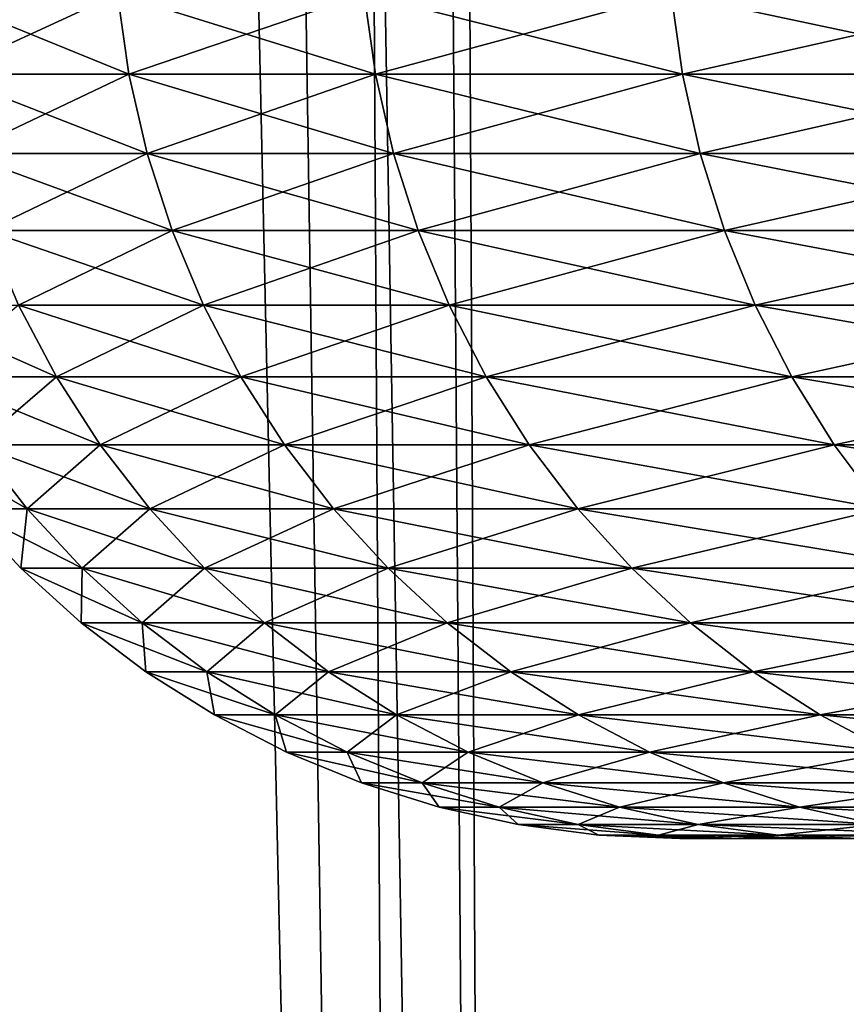
# Model space of a CAD drawing. Extents: x -45 to 45, y -56.5 to 0.
# Drawn here: x -19.7 to -19, y -51.1 to -50.3 of the extents above; entities that cross this region are included whole.
import ezdxf

# ---------------------------------------------------------------- set-up
doc = ezdxf.new("R2010")
doc.units = 0
doc.header["$MEASUREMENT"] = 0
doc.layers.add('L1', color=7, linetype='Continuous')
doc.layers.add('L3', color=7, linetype='Continuous')

msp = doc.modelspace()

# ---------------------------------------------------------------- linework, layer by layer
at = {"layer": 'L1', "color": 7}
for points in [[(-19.3718, -56.28023, -46.61101), (-20.41126, -9.271214, -45.57622), (-20.09689, -9.271214, -46.17519)], [(-19.91819, -56.28023, -45.6465), (-20.41126, -9.271214, -45.57622), (-19.3718, -56.28023, -46.61101)], [(-20.09689, -9.271214, -23.82481), (-19.91819, -56.28023, -24.3535), (-19.3718, -56.28023, -23.38899)], [(-20.09689, -9.271214, -23.82481), (-19.3718, -56.28023, -23.38899), (-19.64373, -9.271214, -23.05431)], [(-19.3718, -56.28023, -46.61101), (-20.09689, -9.271214, -46.17519), (-19.29446, -56.28023, -46.73315)], [(-20.09689, -9.271214, -46.17519), (-19.64373, -9.271214, -46.94569), (-19.29446, -56.28023, -46.73315)], [(-19.64373, -9.271214, -23.05431), (-19.3718, -56.28023, -23.38899), (-19.29446, -56.28023, -23.26685)], [(-19.64373, -9.271214, -23.05431), (-19.29446, -56.28023, -23.26685), (-19.53351, -9.271214, -22.86691)], [(-19.29446, -56.28023, -46.73315), (-19.64373, -9.271214, -46.94569), (-19.53351, -9.271214, -47.13309)], [(-19.53351, -9.271214, -22.86691), (-19.29446, -56.28023, -23.26685), (-18.77874, -56.28023, -22.45245)], [(-19.53351, -9.271214, -22.86691), (-18.77874, -56.28023, -22.45245), (-18.92451, -9.271214, -21.93735)], [(-19.29446, -56.28023, -46.73315), (-19.53351, -9.271214, -47.13309), (-18.77874, -56.28023, -47.54755)], [(-18.77874, -56.28023, -47.54755), (-19.53351, -9.271214, -47.13309), (-18.92451, -9.271214, -48.06265)]]:
    msp.add_3dface(points, dxfattribs=at)
at = {"layer": 'L3', "color": 7}
for points in [[(-19.61557, -50.31727, 31.42539), (-19.77357, -50.31727, 32.43991), (-19.7834, -50.24881, 32.43864)], [(-19.62531, -50.24881, 31.42361), (-19.61557, -50.31727, 31.42539), (-19.7834, -50.24881, 32.43864)], [(-19.7834, -50.24881, 37.56136), (-19.77357, -50.31727, 37.56009), (-19.62531, -50.24881, 38.57639)], [(-19.77357, -50.31727, 37.56009), (-19.61557, -50.31727, 38.57461), (-19.62531, -50.24881, 38.57639)], [(-19.41518, -50.24881, 30.41807), (-19.40554, -50.31727, 30.42034), (-19.62531, -50.24881, 31.42361)], [(-19.40554, -50.31727, 30.42034), (-19.61557, -50.31727, 31.42539), (-19.62531, -50.24881, 31.42361)], [(-19.62531, -50.24881, 38.57639), (-19.61557, -50.31727, 38.57461), (-19.41518, -50.24881, 39.58193)], [(-19.61557, -50.31727, 38.57461), (-19.40554, -50.31727, 39.57966), (-19.41518, -50.24881, 39.58193)], [(-19.15357, -50.24881, 29.42467), (-19.14406, -50.31727, 29.42744), (-19.41518, -50.24881, 30.41807)], [(-19.41518, -50.24881, 39.58193), (-19.40554, -50.31727, 39.57966), (-19.15357, -50.24881, 40.57533)], [(-19.14406, -50.31727, 29.42744), (-19.40554, -50.31727, 30.42034), (-19.41518, -50.24881, 30.41807)], [(-19.14406, -50.31727, 40.57255), (-19.15357, -50.24881, 40.57533), (-19.40554, -50.31727, 39.57966)], [(-18.84116, -50.24881, 28.44607), (-18.8318, -50.31727, 28.44932), (-19.15357, -50.24881, 29.42467)], [(-18.8318, -50.31727, 28.44932), (-19.14406, -50.31727, 29.42744), (-19.15357, -50.24881, 29.42467)], [(-18.84116, -50.24881, 41.55393), (-19.15357, -50.24881, 40.57533), (-19.14406, -50.31727, 40.57255)], [(-19.14406, -50.31727, 40.57255), (-18.8318, -50.31727, 41.55068), (-18.84116, -50.24881, 41.55393)], [(-19.61557, -50.31727, 31.42539), (-19.60004, -50.38462, 31.42822), (-19.77357, -50.31727, 32.43991)], [(-19.75792, -50.38462, 32.44194), (-19.77357, -50.31727, 32.43991), (-19.60004, -50.38462, 31.42822)], [(-19.77357, -50.31727, 37.56009), (-19.75792, -50.38462, 37.55806), (-19.61557, -50.31727, 38.57461)], [(-19.75792, -50.38462, 37.55806), (-19.60004, -50.38462, 38.57178), (-19.61557, -50.31727, 38.57461)], [(-19.39018, -50.38462, 30.42397), (-19.60004, -50.38462, 31.42822), (-19.61557, -50.31727, 31.42539)], [(-19.61557, -50.31727, 38.57461), (-19.60004, -50.38462, 38.57178), (-19.40554, -50.31727, 39.57966)], [(-19.40554, -50.31727, 30.42034), (-19.39018, -50.38462, 30.42397), (-19.61557, -50.31727, 31.42539)], [(-19.39018, -50.38462, 39.57603), (-19.40554, -50.31727, 39.57966), (-19.60004, -50.38462, 38.57178)], [(-19.14406, -50.31727, 29.42744), (-19.1289, -50.38462, 29.43186), (-19.40554, -50.31727, 30.42034)], [(-19.1289, -50.38462, 29.43186), (-19.39018, -50.38462, 30.42397), (-19.40554, -50.31727, 30.42034)], [(-19.14406, -50.31727, 40.57255), (-19.40554, -50.31727, 39.57966), (-19.39018, -50.38462, 39.57603)], [(-19.39018, -50.38462, 39.57603), (-19.1289, -50.38462, 40.56814), (-19.14406, -50.31727, 40.57255)], [(-18.8318, -50.31727, 28.44932), (-18.8169, -50.38462, 28.4545), (-19.14406, -50.31727, 29.42744)], [(-18.8169, -50.38462, 28.4545), (-19.1289, -50.38462, 29.43186), (-19.14406, -50.31727, 29.42744)], [(-19.14406, -50.31727, 40.57255), (-19.1289, -50.38462, 40.56814), (-18.8318, -50.31727, 41.55068)], [(-19.1289, -50.38462, 40.56814), (-18.8169, -50.38462, 41.5455), (-18.8318, -50.31727, 41.55068)], [(-19.75792, -50.38462, 37.55806), (-19.73656, -50.45035, 37.55529), (-19.60004, -50.38462, 38.57178)], [(-19.75792, -50.38462, 32.44194), (-19.60004, -50.38462, 31.42822), (-19.57885, -50.45035, 31.43208)], [(-19.57885, -50.45035, 31.43208), (-19.73656, -50.45035, 32.44471), (-19.75792, -50.38462, 32.44194)], [(-19.57885, -50.45035, 38.56792), (-19.60004, -50.38462, 38.57178), (-19.73656, -50.45035, 37.55529)], [(-19.39018, -50.38462, 30.42397), (-19.36922, -50.45035, 30.42892), (-19.60004, -50.38462, 31.42822)], [(-19.57885, -50.45035, 31.43208), (-19.60004, -50.38462, 31.42822), (-19.36922, -50.45035, 30.42892)], [(-19.39018, -50.38462, 39.57603), (-19.60004, -50.38462, 38.57178), (-19.57885, -50.45035, 38.56792)], [(-19.57885, -50.45035, 38.56792), (-19.36922, -50.45035, 39.57108), (-19.39018, -50.38462, 39.57603)], [(-19.10822, -50.45035, 29.43788), (-19.36922, -50.45035, 30.42892), (-19.39018, -50.38462, 30.42397)], [(-19.1289, -50.38462, 29.43186), (-19.10822, -50.45035, 29.43788), (-19.39018, -50.38462, 30.42397)], [(-19.39018, -50.38462, 39.57603), (-19.36922, -50.45035, 39.57108), (-19.1289, -50.38462, 40.56814)], [(-19.36922, -50.45035, 39.57108), (-19.10822, -50.45035, 40.56212), (-19.1289, -50.38462, 40.56814)], [(-18.8169, -50.38462, 28.4545), (-18.79655, -50.45035, 28.46158), (-19.1289, -50.38462, 29.43186)], [(-18.79655, -50.45035, 28.46158), (-19.10822, -50.45035, 29.43788), (-19.1289, -50.38462, 29.43186)], [(-19.1289, -50.38462, 40.56814), (-19.10822, -50.45035, 40.56212), (-18.8169, -50.38462, 41.5455)], [(-19.10822, -50.45035, 40.56212), (-18.79655, -50.45035, 41.53842), (-18.8169, -50.38462, 41.5455)], [(-19.55215, -50.51397, 31.43695), (-19.70965, -50.51397, 32.44819), (-19.73656, -50.45035, 32.44471)], [(-19.57885, -50.45035, 31.43208), (-19.55215, -50.51397, 31.43695), (-19.73656, -50.45035, 32.44471)], [(-19.57885, -50.45035, 38.56792), (-19.73656, -50.45035, 37.55529), (-19.70965, -50.51397, 37.55181)], [(-19.70965, -50.51397, 37.55181), (-19.55215, -50.51397, 38.56305), (-19.57885, -50.45035, 38.56792)], [(-19.57885, -50.45035, 31.43208), (-19.36922, -50.45035, 30.42892), (-19.3428, -50.51397, 30.43515)], [(-19.3428, -50.51397, 30.43515), (-19.55215, -50.51397, 31.43695), (-19.57885, -50.45035, 31.43208)], [(-19.57885, -50.45035, 38.56792), (-19.55215, -50.51397, 38.56305), (-19.36922, -50.45035, 39.57108)], [(-19.55215, -50.51397, 38.56305), (-19.3428, -50.51397, 39.56485), (-19.36922, -50.45035, 39.57108)], [(-19.10822, -50.45035, 29.43788), (-19.08216, -50.51397, 29.44546), (-19.36922, -50.45035, 30.42892)], [(-19.3428, -50.51397, 30.43515), (-19.36922, -50.45035, 30.42892), (-19.08216, -50.51397, 29.44546)], [(-19.36922, -50.45035, 39.57108), (-19.3428, -50.51397, 39.56485), (-19.10822, -50.45035, 40.56212)], [(-19.3428, -50.51397, 39.56485), (-19.08216, -50.51397, 40.55454), (-19.10822, -50.45035, 40.56212)], [(-18.77092, -50.51397, 28.4705), (-19.08216, -50.51397, 29.44546), (-19.10822, -50.45035, 29.43788)], [(-19.10822, -50.45035, 40.56212), (-19.08216, -50.51397, 40.55454), (-18.79655, -50.45035, 41.53842)], [(-18.79655, -50.45035, 28.46158), (-18.77092, -50.51397, 28.4705), (-19.10822, -50.45035, 29.43788)], [(-18.77092, -50.51397, 41.5295), (-18.79655, -50.45035, 41.53842), (-19.08216, -50.51397, 40.55454)], [(-19.70965, -50.51397, 32.44819), (-19.67738, -50.57502, 32.45237), (-19.81488, -50.51397, 33.46621)], [(-19.67738, -50.57502, 32.45237), (-19.78244, -50.57502, 33.46871), (-19.81488, -50.51397, 33.46621)], [(-19.78244, -50.57502, 36.53128), (-19.67738, -50.57502, 37.54763), (-19.70965, -50.51397, 37.55181)], [(-19.55215, -50.51397, 31.43695), (-19.52014, -50.57502, 31.44278), (-19.70965, -50.51397, 32.44819)], [(-19.52014, -50.57502, 31.44278), (-19.67738, -50.57502, 32.45237), (-19.70965, -50.51397, 32.44819)], [(-19.70965, -50.51397, 37.55181), (-19.67738, -50.57502, 37.54763), (-19.55215, -50.51397, 38.56305)], [(-19.67738, -50.57502, 37.54763), (-19.52014, -50.57502, 38.55722), (-19.55215, -50.51397, 38.56305)], [(-19.31114, -50.57502, 30.44262), (-19.52014, -50.57502, 31.44278), (-19.55215, -50.51397, 31.43695)], [(-19.3428, -50.51397, 30.43515), (-19.31114, -50.57502, 30.44262), (-19.55215, -50.51397, 31.43695)], [(-19.55215, -50.51397, 38.56305), (-19.52014, -50.57502, 38.55722), (-19.3428, -50.51397, 39.56485)], [(-19.52014, -50.57502, 38.55722), (-19.31114, -50.57502, 39.55738), (-19.3428, -50.51397, 39.56485)], [(-19.3428, -50.51397, 39.56485), (-19.31114, -50.57502, 39.55738), (-19.08216, -50.51397, 40.55454)], [(-19.3428, -50.51397, 30.43515), (-19.08216, -50.51397, 29.44546), (-19.05093, -50.57502, 29.45455)], [(-19.05093, -50.57502, 29.45455), (-19.31114, -50.57502, 30.44262), (-19.3428, -50.51397, 30.43515)], [(-19.05093, -50.57502, 40.54545), (-19.08216, -50.51397, 40.55454), (-19.31114, -50.57502, 39.55738)], [(-18.77092, -50.51397, 28.4705), (-18.74019, -50.57502, 28.48119), (-19.08216, -50.51397, 29.44546)], [(-19.05093, -50.57502, 29.45455), (-19.08216, -50.51397, 29.44546), (-18.74019, -50.57502, 28.48119)], [(-18.77092, -50.51397, 41.5295), (-19.08216, -50.51397, 40.55454), (-19.05093, -50.57502, 40.54545)], [(-19.05093, -50.57502, 40.54545), (-18.74019, -50.57502, 41.51881), (-18.77092, -50.51397, 41.5295)], [(-19.67738, -50.57502, 32.45237), (-19.64001, -50.63302, 32.45721), (-19.78244, -50.57502, 33.46871)], [(-19.64001, -50.63302, 32.45721), (-19.74487, -50.63302, 33.47162), (-19.78244, -50.57502, 33.46871)], [(-19.78244, -50.57502, 36.53128), (-19.74487, -50.63302, 36.52838), (-19.67738, -50.57502, 37.54763)], [(-19.74487, -50.63302, 36.52838), (-19.64001, -50.63302, 37.54279), (-19.67738, -50.57502, 37.54763)], [(-19.52014, -50.57502, 31.44278), (-19.48307, -50.63302, 31.44953), (-19.67738, -50.57502, 32.45237)], [(-19.48307, -50.63302, 31.44953), (-19.64001, -50.63302, 32.45721), (-19.67738, -50.57502, 32.45237)], [(-19.67738, -50.57502, 37.54763), (-19.64001, -50.63302, 37.54279), (-19.52014, -50.57502, 38.55722)], [(-19.64001, -50.63302, 37.54279), (-19.48307, -50.63302, 38.55046), (-19.52014, -50.57502, 38.55722)], [(-19.31114, -50.57502, 30.44262), (-19.27446, -50.63302, 30.45128), (-19.52014, -50.57502, 31.44278)], [(-19.27446, -50.63302, 30.45128), (-19.48307, -50.63302, 31.44953), (-19.52014, -50.57502, 31.44278)], [(-19.52014, -50.57502, 38.55722), (-19.48307, -50.63302, 38.55046), (-19.31114, -50.57502, 39.55738)], [(-19.27446, -50.63302, 39.54872), (-19.31114, -50.57502, 39.55738), (-19.48307, -50.63302, 38.55046)], [(-19.01474, -50.63302, 29.46508), (-19.27446, -50.63302, 30.45128), (-19.31114, -50.57502, 30.44262)], [(-19.05093, -50.57502, 29.45455), (-19.01474, -50.63302, 29.46508), (-19.31114, -50.57502, 30.44262)], [(-19.05093, -50.57502, 40.54545), (-19.31114, -50.57502, 39.55738), (-19.27446, -50.63302, 39.54872)], [(-19.27446, -50.63302, 39.54872), (-19.01474, -50.63302, 40.53491), (-19.05093, -50.57502, 40.54545)], [(-19.05093, -50.57502, 29.45455), (-18.74019, -50.57502, 28.48119), (-18.7046, -50.63302, 28.49357)], [(-18.7046, -50.63302, 28.49357), (-19.01474, -50.63302, 29.46508), (-19.05093, -50.57502, 29.45455)], [(-19.05093, -50.57502, 40.54545), (-19.01474, -50.63302, 40.53491), (-18.74019, -50.57502, 41.51881)], [(-19.01474, -50.63302, 40.53491), (-18.7046, -50.63302, 41.50643), (-18.74019, -50.57502, 41.51881)], [(-19.74487, -50.63302, 33.47162), (-19.70244, -50.68755, 33.47491), (-19.79737, -50.63302, 34.49009)], [(-19.75483, -50.68755, 34.49119), (-19.79737, -50.63302, 34.49009), (-19.70244, -50.68755, 33.47491)], [(-19.75483, -50.68755, 35.50882), (-19.70244, -50.68755, 36.52509), (-19.74487, -50.63302, 36.52838)], [(-19.59781, -50.68755, 32.46267), (-19.70244, -50.68755, 33.47491), (-19.74487, -50.63302, 33.47162)], [(-19.64001, -50.63302, 32.45721), (-19.59781, -50.68755, 32.46267), (-19.74487, -50.63302, 33.47162)], [(-19.74487, -50.63302, 36.52838), (-19.70244, -50.68755, 36.52509), (-19.64001, -50.63302, 37.54279)], [(-19.70244, -50.68755, 36.52509), (-19.59781, -50.68755, 37.53733), (-19.64001, -50.63302, 37.54279)], [(-19.64001, -50.63302, 37.54279), (-19.59781, -50.68755, 37.53733), (-19.48307, -50.63302, 38.55046)], [(-19.48307, -50.63302, 31.44953), (-19.4412, -50.68755, 31.45716), (-19.64001, -50.63302, 32.45721)], [(-19.4412, -50.68755, 31.45716), (-19.59781, -50.68755, 32.46267), (-19.64001, -50.63302, 32.45721)], [(-19.4412, -50.68755, 38.54284), (-19.48307, -50.63302, 38.55046), (-19.59781, -50.68755, 37.53733)], [(-19.27446, -50.63302, 30.45128), (-19.23305, -50.68755, 30.46105), (-19.48307, -50.63302, 31.44953)], [(-19.23305, -50.68755, 30.46105), (-19.4412, -50.68755, 31.45716), (-19.48307, -50.63302, 31.44953)], [(-19.27446, -50.63302, 39.54872), (-19.48307, -50.63302, 38.55046), (-19.4412, -50.68755, 38.54284)], [(-19.4412, -50.68755, 38.54284), (-19.23305, -50.68755, 39.53895), (-19.27446, -50.63302, 39.54872)], [(-19.01474, -50.63302, 29.46508), (-18.97389, -50.68755, 29.47698), (-19.27446, -50.63302, 30.45128)], [(-18.97389, -50.68755, 29.47698), (-19.23305, -50.68755, 30.46105), (-19.27446, -50.63302, 30.45128)], [(-19.27446, -50.63302, 39.54872), (-19.23305, -50.68755, 39.53895), (-19.01474, -50.63302, 40.53491)], [(-19.23305, -50.68755, 39.53895), (-18.97389, -50.68755, 40.52302), (-19.01474, -50.63302, 40.53491)], [(-18.66441, -50.68755, 28.50755), (-18.97389, -50.68755, 29.47698), (-19.01474, -50.63302, 29.46508)], [(-19.01474, -50.63302, 40.53491), (-18.97389, -50.68755, 40.52302), (-18.7046, -50.63302, 41.50643)], [(-18.7046, -50.63302, 28.49357), (-18.66441, -50.68755, 28.50755), (-19.01474, -50.63302, 29.46508)], [(-19.75483, -50.68755, 34.49119), (-19.70244, -50.68755, 33.47491), (-19.65548, -50.7382, 33.47854)], [(-19.65548, -50.7382, 33.47854), (-19.70774, -50.7382, 34.4924), (-19.75483, -50.68755, 34.49119)], [(-19.75483, -50.68755, 34.49119), (-19.70774, -50.7382, 34.4924), (-19.75483, -50.68755, 35.50882)], [(-19.70774, -50.7382, 34.4924), (-19.70774, -50.7382, 35.5076), (-19.75483, -50.68755, 35.50882)], [(-19.75483, -50.68755, 35.50882), (-19.70774, -50.7382, 35.5076), (-19.70244, -50.68755, 36.52509)], [(-19.70774, -50.7382, 35.5076), (-19.65548, -50.7382, 36.52146), (-19.70244, -50.68755, 36.52509)], [(-19.59781, -50.68755, 32.46267), (-19.55109, -50.7382, 32.46872), (-19.70244, -50.68755, 33.47491)], [(-19.70244, -50.68755, 36.52509), (-19.65548, -50.7382, 36.52146), (-19.59781, -50.68755, 37.53733)], [(-19.65548, -50.7382, 33.47854), (-19.70244, -50.68755, 33.47491), (-19.55109, -50.7382, 32.46872)], [(-19.55109, -50.7382, 37.53128), (-19.59781, -50.68755, 37.53733), (-19.65548, -50.7382, 36.52146)], [(-19.39486, -50.7382, 31.46561), (-19.55109, -50.7382, 32.46872), (-19.59781, -50.68755, 32.46267)], [(-19.4412, -50.68755, 31.45716), (-19.39486, -50.7382, 31.46561), (-19.59781, -50.68755, 32.46267)], [(-19.4412, -50.68755, 38.54284), (-19.59781, -50.68755, 37.53733), (-19.55109, -50.7382, 37.53128)], [(-19.55109, -50.7382, 37.53128), (-19.39486, -50.7382, 38.53439), (-19.4412, -50.68755, 38.54284)], [(-19.23305, -50.68755, 30.46105), (-19.1872, -50.7382, 30.47187), (-19.4412, -50.68755, 31.45716)], [(-19.1872, -50.7382, 30.47187), (-19.39486, -50.7382, 31.46561), (-19.4412, -50.68755, 31.45716)], [(-19.4412, -50.68755, 38.54284), (-19.39486, -50.7382, 38.53439), (-19.23305, -50.68755, 39.53895)], [(-19.39486, -50.7382, 38.53439), (-19.1872, -50.7382, 39.52813), (-19.23305, -50.68755, 39.53895)], [(-18.97389, -50.68755, 29.47698), (-18.92866, -50.7382, 29.49014), (-19.23305, -50.68755, 30.46105)], [(-19.23305, -50.68755, 39.53895), (-19.1872, -50.7382, 39.52813), (-18.97389, -50.68755, 40.52302)], [(-18.92866, -50.7382, 29.49014), (-19.1872, -50.7382, 30.47187), (-19.23305, -50.68755, 30.46105)], [(-19.1872, -50.7382, 39.52813), (-18.92866, -50.7382, 40.50986), (-18.97389, -50.68755, 40.52302)], [(-19.65645, -50.7846, 34.49372), (-19.65645, -50.7846, 35.50628), (-19.70774, -50.7382, 35.5076)], [(-19.70774, -50.7382, 35.5076), (-19.65645, -50.7846, 35.50628), (-19.65548, -50.7382, 36.52146)], [(-19.65548, -50.7382, 33.47854), (-19.60432, -50.7846, 33.4825), (-19.70774, -50.7382, 34.4924)], [(-19.60432, -50.7846, 33.4825), (-19.65645, -50.7846, 34.49372), (-19.70774, -50.7382, 34.4924)], [(-19.70774, -50.7382, 34.4924), (-19.65645, -50.7846, 34.49372), (-19.70774, -50.7382, 35.5076)], [(-19.60432, -50.7846, 36.5175), (-19.65548, -50.7382, 36.52146), (-19.65645, -50.7846, 35.50628)], [(-19.65548, -50.7382, 33.47854), (-19.55109, -50.7382, 32.46872), (-19.50021, -50.7846, 32.47531)], [(-19.50021, -50.7846, 32.47531), (-19.60432, -50.7846, 33.4825), (-19.65548, -50.7382, 33.47854)], [(-19.55109, -50.7382, 37.53128), (-19.65548, -50.7382, 36.52146), (-19.60432, -50.7846, 36.5175)], [(-19.60432, -50.7846, 36.5175), (-19.50021, -50.7846, 37.52469), (-19.55109, -50.7382, 37.53128)], [(-19.39486, -50.7382, 31.46561), (-19.34439, -50.7846, 31.47481), (-19.55109, -50.7382, 32.46872)], [(-19.50021, -50.7846, 32.47531), (-19.55109, -50.7382, 32.46872), (-19.34439, -50.7846, 31.47481)], [(-19.55109, -50.7382, 37.53128), (-19.50021, -50.7846, 37.52469), (-19.39486, -50.7382, 38.53439)], [(-19.50021, -50.7846, 37.52469), (-19.34439, -50.7846, 38.52519), (-19.39486, -50.7382, 38.53439)], [(-19.13727, -50.7846, 30.48366), (-19.34439, -50.7846, 31.47481), (-19.39486, -50.7382, 31.46561)], [(-19.39486, -50.7382, 38.53439), (-19.34439, -50.7846, 38.52519), (-19.1872, -50.7382, 39.52813)], [(-19.1872, -50.7382, 30.47187), (-19.13727, -50.7846, 30.48366), (-19.39486, -50.7382, 31.46561)], [(-19.34439, -50.7846, 38.52519), (-19.13727, -50.7846, 39.51634), (-19.1872, -50.7382, 39.52813)], [(-19.1872, -50.7382, 39.52813), (-19.13727, -50.7846, 39.51634), (-18.92866, -50.7382, 40.50986)], [(-18.92866, -50.7382, 29.49014), (-18.8794, -50.7846, 29.50448), (-19.1872, -50.7382, 30.47187)], [(-18.8794, -50.7846, 29.50448), (-19.13727, -50.7846, 30.48366), (-19.1872, -50.7382, 30.47187)], [(-19.13727, -50.7846, 39.51634), (-18.8794, -50.7846, 40.49552), (-18.92866, -50.7382, 40.50986)], [(-19.54937, -50.82639, 33.48675), (-19.60135, -50.82639, 34.49514), (-19.65645, -50.7846, 34.49372)], [(-19.65645, -50.7846, 34.49372), (-19.60135, -50.82639, 34.49514), (-19.65645, -50.7846, 35.50628)], [(-19.60432, -50.7846, 33.4825), (-19.54937, -50.82639, 33.48675), (-19.65645, -50.7846, 34.49372)], [(-19.60432, -50.7846, 36.5175), (-19.65645, -50.7846, 35.50628), (-19.60135, -50.82639, 35.50486)], [(-19.60135, -50.82639, 35.50486), (-19.65645, -50.7846, 35.50628), (-19.60135, -50.82639, 34.49514)], [(-19.50021, -50.7846, 32.47531), (-19.44555, -50.82639, 32.48239), (-19.60432, -50.7846, 33.4825)], [(-19.44555, -50.82639, 32.48239), (-19.54937, -50.82639, 33.48675), (-19.60432, -50.7846, 33.4825)], [(-19.60135, -50.82639, 35.50486), (-19.54937, -50.82639, 36.51324), (-19.60432, -50.7846, 36.5175)], [(-19.60432, -50.7846, 36.5175), (-19.54937, -50.82639, 36.51324), (-19.50021, -50.7846, 37.52469)], [(-19.54937, -50.82639, 36.51324), (-19.44555, -50.82639, 37.51761), (-19.50021, -50.7846, 37.52469)], [(-19.50021, -50.7846, 37.52469), (-19.44555, -50.82639, 37.51761), (-19.34439, -50.7846, 38.52519)], [(-19.50021, -50.7846, 32.47531), (-19.34439, -50.7846, 31.47481), (-19.29016, -50.82639, 31.48469)], [(-19.29016, -50.82639, 31.48469), (-19.44555, -50.82639, 32.48239), (-19.50021, -50.7846, 32.47531)], [(-19.44555, -50.82639, 37.51761), (-19.29016, -50.82639, 38.51531), (-19.34439, -50.7846, 38.52519)], [(-19.13727, -50.7846, 30.48366), (-19.08362, -50.82639, 30.49632), (-19.34439, -50.7846, 31.47481)], [(-19.34439, -50.7846, 38.52519), (-19.29016, -50.82639, 38.51531), (-19.13727, -50.7846, 39.51634)], [(-19.29016, -50.82639, 31.48469), (-19.34439, -50.7846, 31.47481), (-19.08362, -50.82639, 30.49632)], [(-19.29016, -50.82639, 38.51531), (-19.08362, -50.82639, 39.50368), (-19.13727, -50.7846, 39.51634)], [(-18.82647, -50.82639, 29.51989), (-19.08362, -50.82639, 30.49632), (-19.13727, -50.7846, 30.48366)], [(-18.8794, -50.7846, 29.50448), (-18.82647, -50.82639, 29.51989), (-19.13727, -50.7846, 30.48366)], [(-19.13727, -50.7846, 39.51634), (-19.08362, -50.82639, 39.50368), (-18.8794, -50.7846, 40.49552)], [(-19.08362, -50.82639, 39.50368), (-18.82647, -50.82639, 40.48011), (-18.8794, -50.7846, 40.49552)], [(-19.54937, -50.82639, 33.48675), (-19.49102, -50.86326, 33.49127), (-19.60135, -50.82639, 34.49514)], [(-19.60135, -50.82639, 35.50486), (-19.60135, -50.82639, 34.49514), (-19.54284, -50.86326, 34.49665)], [(-19.54284, -50.86326, 34.49665), (-19.60135, -50.82639, 34.49514), (-19.49102, -50.86326, 33.49127)], [(-19.54284, -50.86326, 34.49665), (-19.54284, -50.86326, 35.50335), (-19.60135, -50.82639, 35.50486)], [(-19.60135, -50.82639, 35.50486), (-19.54284, -50.86326, 35.50335), (-19.54937, -50.82639, 36.51324)], [(-19.38751, -50.86326, 32.4899), (-19.49102, -50.86326, 33.49127), (-19.54937, -50.82639, 33.48675)], [(-19.54284, -50.86326, 35.50335), (-19.49102, -50.86326, 36.50873), (-19.54937, -50.82639, 36.51324)], [(-19.54937, -50.82639, 36.51324), (-19.49102, -50.86326, 36.50873), (-19.44555, -50.82639, 37.51761)], [(-19.44555, -50.82639, 32.48239), (-19.38751, -50.86326, 32.4899), (-19.54937, -50.82639, 33.48675)], [(-19.49102, -50.86326, 36.50873), (-19.38751, -50.86326, 37.5101), (-19.44555, -50.82639, 37.51761)], [(-19.44555, -50.82639, 37.51761), (-19.38751, -50.86326, 37.5101), (-19.29016, -50.82639, 38.51531)], [(-19.29016, -50.82639, 31.48469), (-19.23258, -50.86326, 31.49518), (-19.44555, -50.82639, 32.48239)], [(-19.23258, -50.86326, 31.49518), (-19.38751, -50.86326, 32.4899), (-19.44555, -50.82639, 32.48239)], [(-19.38751, -50.86326, 37.5101), (-19.23258, -50.86326, 38.50482), (-19.29016, -50.82639, 38.51531)], [(-19.29016, -50.82639, 31.48469), (-19.08362, -50.82639, 30.49632), (-19.02666, -50.86326, 30.50976)], [(-19.02666, -50.86326, 30.50976), (-19.23258, -50.86326, 31.49518), (-19.29016, -50.82639, 31.48469)], [(-19.29016, -50.82639, 38.51531), (-19.23258, -50.86326, 38.50482), (-19.08362, -50.82639, 39.50368)], [(-19.23258, -50.86326, 38.50482), (-19.02666, -50.86326, 39.49024), (-19.08362, -50.82639, 39.50368)], [(-18.82647, -50.82639, 29.51989), (-18.77028, -50.86326, 29.53625), (-19.08362, -50.82639, 30.49632)], [(-19.02666, -50.86326, 30.50976), (-19.08362, -50.82639, 30.49632), (-18.77028, -50.86326, 29.53625)], [(-19.08362, -50.82639, 39.50368), (-19.02666, -50.86326, 39.49024), (-18.82647, -50.82639, 40.48011)], [(-19.02666, -50.86326, 39.49024), (-18.77028, -50.86326, 40.46375), (-18.82647, -50.82639, 40.48011)], [(-19.48137, -50.89494, 34.49823), (-19.48137, -50.89494, 35.50177), (-19.54284, -50.86326, 35.50335)], [(-19.54284, -50.86326, 35.50335), (-19.48137, -50.89494, 35.50177), (-19.49102, -50.86326, 36.50873)], [(-19.54284, -50.86326, 34.49665), (-19.49102, -50.86326, 33.49127), (-19.42971, -50.89494, 33.49602)], [(-19.42971, -50.89494, 33.49602), (-19.48137, -50.89494, 34.49823), (-19.54284, -50.86326, 34.49665)], [(-19.54284, -50.86326, 34.49665), (-19.48137, -50.89494, 34.49823), (-19.54284, -50.86326, 35.50335)], [(-19.38751, -50.86326, 32.4899), (-19.32652, -50.89494, 32.49779), (-19.49102, -50.86326, 33.49127)], [(-19.48137, -50.89494, 35.50177), (-19.42971, -50.89494, 36.50398), (-19.49102, -50.86326, 36.50873)], [(-19.49102, -50.86326, 36.50873), (-19.42971, -50.89494, 36.50398), (-19.38751, -50.86326, 37.5101)], [(-19.42971, -50.89494, 33.49602), (-19.49102, -50.86326, 33.49127), (-19.32652, -50.89494, 32.49779)], [(-19.42971, -50.89494, 36.50398), (-19.32652, -50.89494, 37.50221), (-19.38751, -50.86326, 37.5101)], [(-19.17209, -50.89494, 31.50621), (-19.32652, -50.89494, 32.49779), (-19.38751, -50.86326, 32.4899)], [(-19.23258, -50.86326, 31.49518), (-19.17209, -50.89494, 31.50621), (-19.38751, -50.86326, 32.4899)], [(-19.38751, -50.86326, 37.5101), (-19.32652, -50.89494, 37.50221), (-19.23258, -50.86326, 38.50482)], [(-19.32652, -50.89494, 37.50221), (-19.17209, -50.89494, 38.49379), (-19.23258, -50.86326, 38.50482)], [(-19.02666, -50.86326, 30.50976), (-18.96681, -50.89494, 30.52388), (-19.23258, -50.86326, 31.49518)], [(-18.96681, -50.89494, 30.52388), (-19.17209, -50.89494, 31.50621), (-19.23258, -50.86326, 31.49518)], [(-19.23258, -50.86326, 38.50482), (-19.17209, -50.89494, 38.49379), (-19.02666, -50.86326, 39.49024)], [(-19.17209, -50.89494, 38.49379), (-18.96681, -50.89494, 39.47612), (-19.02666, -50.86326, 39.49024)], [(-19.02666, -50.86326, 39.49024), (-18.96681, -50.89494, 39.47612), (-18.77028, -50.86326, 40.46375)], [(-19.02666, -50.86326, 30.50976), (-18.77028, -50.86326, 29.53625), (-18.71124, -50.89494, 29.55343)], [(-18.71124, -50.89494, 29.55343), (-18.96681, -50.89494, 30.52388), (-19.02666, -50.86326, 30.50976)], [(-19.3659, -50.92118, 33.50096), (-19.41739, -50.92118, 34.49988), (-19.48137, -50.89494, 34.49823)], [(-19.48137, -50.89494, 34.49823), (-19.41739, -50.92118, 34.49988), (-19.48137, -50.89494, 35.50177)], [(-19.41739, -50.92118, 34.49988), (-19.41739, -50.92118, 35.50012), (-19.48137, -50.89494, 35.50177)], [(-19.48137, -50.89494, 35.50177), (-19.41739, -50.92118, 35.50012), (-19.42971, -50.89494, 36.50398)], [(-19.42971, -50.89494, 33.49602), (-19.3659, -50.92118, 33.50096), (-19.48137, -50.89494, 34.49823)], [(-19.42971, -50.89494, 33.49602), (-19.32652, -50.89494, 32.49779), (-19.26306, -50.92118, 32.50601)], [(-19.26306, -50.92118, 32.50601), (-19.3659, -50.92118, 33.50096), (-19.42971, -50.89494, 33.49602)], [(-19.41739, -50.92118, 35.50012), (-19.3659, -50.92118, 36.49904), (-19.42971, -50.89494, 36.50398)], [(-19.42971, -50.89494, 36.50398), (-19.3659, -50.92118, 36.49904), (-19.32652, -50.89494, 37.50221)], [(-19.3659, -50.92118, 36.49904), (-19.26306, -50.92118, 37.49399), (-19.32652, -50.89494, 37.50221)], [(-19.17209, -50.89494, 31.50621), (-19.10913, -50.92118, 31.51768), (-19.32652, -50.89494, 32.49779)], [(-19.26306, -50.92118, 32.50601), (-19.32652, -50.89494, 32.49779), (-19.10913, -50.92118, 31.51768)], [(-19.32652, -50.89494, 37.50221), (-19.26306, -50.92118, 37.49399), (-19.17209, -50.89494, 38.49379)], [(-19.26306, -50.92118, 37.49399), (-19.10913, -50.92118, 38.48232), (-19.17209, -50.89494, 38.49379)], [(-18.90453, -50.92118, 30.53858), (-19.10913, -50.92118, 31.51768), (-19.17209, -50.89494, 31.50621)], [(-19.17209, -50.89494, 38.49379), (-19.10913, -50.92118, 38.48232), (-18.96681, -50.89494, 39.47612)], [(-18.96681, -50.89494, 30.52388), (-18.90453, -50.92118, 30.53858), (-19.17209, -50.89494, 31.50621)], [(-18.90453, -50.92118, 39.46142), (-18.96681, -50.89494, 39.47612), (-19.10913, -50.92118, 38.48232)], [(-19.3659, -50.92118, 33.50096), (-19.30007, -50.94181, 33.50605), (-19.41739, -50.92118, 34.49988)], [(-19.30007, -50.94181, 33.50605), (-19.35139, -50.94181, 34.50158), (-19.41739, -50.92118, 34.49988)], [(-19.41739, -50.92118, 34.49988), (-19.35139, -50.94181, 34.50158), (-19.41739, -50.92118, 35.50012)], [(-19.35139, -50.94181, 34.50158), (-19.35139, -50.94181, 35.49842), (-19.41739, -50.92118, 35.50012)], [(-19.41739, -50.92118, 35.50012), (-19.35139, -50.94181, 35.49842), (-19.3659, -50.92118, 36.49904)], [(-19.19758, -50.94181, 32.51449), (-19.30007, -50.94181, 33.50605), (-19.3659, -50.92118, 33.50096)], [(-19.26306, -50.92118, 32.50601), (-19.19758, -50.94181, 32.51449), (-19.3659, -50.92118, 33.50096)], [(-19.35139, -50.94181, 35.49842), (-19.30007, -50.94181, 36.49395), (-19.3659, -50.92118, 36.49904)], [(-19.3659, -50.92118, 36.49904), (-19.30007, -50.94181, 36.49395), (-19.26306, -50.92118, 37.49399)], [(-19.30007, -50.94181, 36.49395), (-19.19758, -50.94181, 37.48551), (-19.26306, -50.92118, 37.49399)], [(-19.26306, -50.92118, 37.49399), (-19.19758, -50.94181, 37.48551), (-19.10913, -50.92118, 38.48232)], [(-19.26306, -50.92118, 32.50601), (-19.10913, -50.92118, 31.51768), (-19.04417, -50.94181, 31.52952)], [(-19.04417, -50.94181, 31.52952), (-19.19758, -50.94181, 32.51449), (-19.26306, -50.92118, 32.50601)], [(-19.04417, -50.94181, 38.47048), (-19.10913, -50.92118, 38.48232), (-19.19758, -50.94181, 37.48551)], [(-18.90453, -50.92118, 30.53858), (-18.84026, -50.94181, 30.55375), (-19.10913, -50.92118, 31.51768)], [(-19.04417, -50.94181, 31.52952), (-19.10913, -50.92118, 31.51768), (-18.84026, -50.94181, 30.55375)], [(-18.90453, -50.92118, 39.46142), (-19.10913, -50.92118, 38.48232), (-19.04417, -50.94181, 38.47048)], [(-19.04417, -50.94181, 38.47048), (-18.84026, -50.94181, 39.44625), (-18.90453, -50.92118, 39.46142)], [(-19.30007, -50.94181, 33.50605), (-19.23271, -50.95664, 33.51127), (-19.35139, -50.94181, 34.50158)], [(-19.23271, -50.95664, 33.51127), (-19.28385, -50.95664, 34.50331), (-19.35139, -50.94181, 34.50158)], [(-19.35139, -50.94181, 34.50158), (-19.28385, -50.95664, 34.50331), (-19.35139, -50.94181, 35.49842)], [(-19.28385, -50.95664, 34.50331), (-19.28385, -50.95664, 35.49668), (-19.35139, -50.94181, 35.49842)], [(-19.35139, -50.94181, 35.49842), (-19.28385, -50.95664, 35.49668), (-19.30007, -50.94181, 36.49395)], [(-19.19758, -50.94181, 32.51449), (-19.13058, -50.95664, 32.52316), (-19.30007, -50.94181, 33.50605)], [(-19.13058, -50.95664, 32.52316), (-19.23271, -50.95664, 33.51127), (-19.30007, -50.94181, 33.50605)], [(-19.28385, -50.95664, 35.49668), (-19.23271, -50.95664, 36.48873), (-19.30007, -50.94181, 36.49395)], [(-19.30007, -50.94181, 36.49395), (-19.23271, -50.95664, 36.48873), (-19.19758, -50.94181, 37.48551)], [(-19.13058, -50.95664, 37.47684), (-19.19758, -50.94181, 37.48551), (-19.23271, -50.95664, 36.48873)], [(-18.97771, -50.95664, 31.54163), (-19.13058, -50.95664, 32.52316), (-19.19758, -50.94181, 32.51449)], [(-19.04417, -50.94181, 31.52952), (-18.97771, -50.95664, 31.54163), (-19.19758, -50.94181, 32.51449)], [(-19.04417, -50.94181, 38.47048), (-19.19758, -50.94181, 37.48551), (-19.13058, -50.95664, 37.47684)], [(-19.13058, -50.95664, 37.47684), (-18.97771, -50.95664, 38.45837), (-19.04417, -50.94181, 38.47048)], [(-19.04417, -50.94181, 31.52952), (-18.84026, -50.94181, 30.55375), (-18.77451, -50.95664, 30.56927)], [(-18.77451, -50.95664, 30.56927), (-18.97771, -50.95664, 31.54163), (-19.04417, -50.94181, 31.52952)], [(-19.04417, -50.94181, 38.47048), (-18.97771, -50.95664, 38.45837), (-18.84026, -50.94181, 39.44625)], [(-19.21529, -50.9656, 34.50508), (-19.21529, -50.9656, 35.49492), (-19.28385, -50.95664, 35.49668)], [(-19.28385, -50.95664, 35.49668), (-19.21529, -50.9656, 35.49492), (-19.23271, -50.95664, 36.48873)], [(-19.23271, -50.95664, 33.51127), (-19.16433, -50.9656, 33.51656), (-19.28385, -50.95664, 34.50331)], [(-19.16433, -50.9656, 33.51656), (-19.21529, -50.9656, 34.50508), (-19.28385, -50.95664, 34.50331)], [(-19.28385, -50.95664, 34.50331), (-19.21529, -50.9656, 34.50508), (-19.28385, -50.95664, 35.49668)], [(-19.13058, -50.95664, 32.52316), (-19.06255, -50.9656, 32.53197), (-19.23271, -50.95664, 33.51127)], [(-19.06255, -50.9656, 32.53197), (-19.16433, -50.9656, 33.51656), (-19.23271, -50.95664, 33.51127)], [(-19.13058, -50.95664, 37.47684), (-19.23271, -50.95664, 36.48873), (-19.16433, -50.9656, 36.48344)], [(-19.16433, -50.9656, 36.48344), (-19.23271, -50.95664, 36.48873), (-19.21529, -50.9656, 35.49492)], [(-19.16433, -50.9656, 36.48344), (-19.06255, -50.9656, 37.46803), (-19.13058, -50.95664, 37.47684)], [(-18.97771, -50.95664, 31.54163), (-18.91023, -50.9656, 31.55393), (-19.13058, -50.95664, 32.52316)], [(-18.91023, -50.9656, 31.55393), (-19.06255, -50.9656, 32.53197), (-19.13058, -50.95664, 32.52316)], [(-19.13058, -50.95664, 37.47684), (-19.06255, -50.9656, 37.46803), (-18.97771, -50.95664, 38.45837)], [(-19.06255, -50.9656, 37.46803), (-18.91023, -50.9656, 38.44607), (-18.97771, -50.95664, 38.45837)], [(-19.09543, -50.96858, 33.52189), (-19.1462, -50.96858, 34.50686), (-19.21529, -50.9656, 34.50508)], [(-19.21529, -50.9656, 34.50508), (-19.1462, -50.96858, 34.50686), (-19.21529, -50.9656, 35.49492)], [(-19.16433, -50.9656, 33.51656), (-19.09543, -50.96858, 33.52189), (-19.21529, -50.9656, 34.50508)], [(-19.16433, -50.9656, 36.48344), (-19.21529, -50.9656, 35.49492), (-19.1462, -50.96858, 35.49314)], [(-19.1462, -50.96858, 35.49314), (-19.21529, -50.9656, 35.49492), (-19.1462, -50.96858, 34.50686)], [(-19.06255, -50.9656, 32.53197), (-18.99402, -50.96858, 32.54084), (-19.16433, -50.9656, 33.51656)], [(-18.99402, -50.96858, 32.54084), (-19.09543, -50.96858, 33.52189), (-19.16433, -50.9656, 33.51656)], [(-19.1462, -50.96858, 35.49314), (-19.09543, -50.96858, 36.47811), (-19.16433, -50.9656, 36.48344)], [(-19.16433, -50.9656, 36.48344), (-19.09543, -50.96858, 36.47811), (-19.06255, -50.9656, 37.46803)], [(-19.09543, -50.96858, 36.47811), (-18.99402, -50.96858, 37.45916), (-19.06255, -50.9656, 37.46803)], [(-18.91023, -50.9656, 31.55393), (-18.84224, -50.96858, 31.56631), (-19.06255, -50.9656, 32.53197)], [(-19.06255, -50.9656, 37.46803), (-18.99402, -50.96858, 37.45916), (-18.91023, -50.9656, 38.44607)], [(-18.84224, -50.96858, 31.56631), (-18.99402, -50.96858, 32.54084), (-19.06255, -50.9656, 32.53197)], [(-19.09543, -50.96858, 36.47811), (-19.1462, -50.96858, 35.49314), (1.969284, -50.96858, 15.94896)], [(1.969284, -50.96858, 15.94896), (-19.1462, -50.96858, 35.49314), (-19.1462, -50.96858, 34.50686)], [(1.969284, -50.96858, 15.94896), (-19.1462, -50.96858, 34.50686), (-19.09543, -50.96858, 33.52189)], [(-19.09543, -50.96858, 36.47811), (1.969284, -50.96858, 15.94896), (-18.99402, -50.96858, 37.45916)], [(-19.09543, -50.96858, 33.52189), (-18.99402, -50.96858, 32.54084), (1.969284, -50.96858, 15.94896)]]:
    msp.add_3dface(points, dxfattribs=at)

doc.saveas('drawing.dxf')
